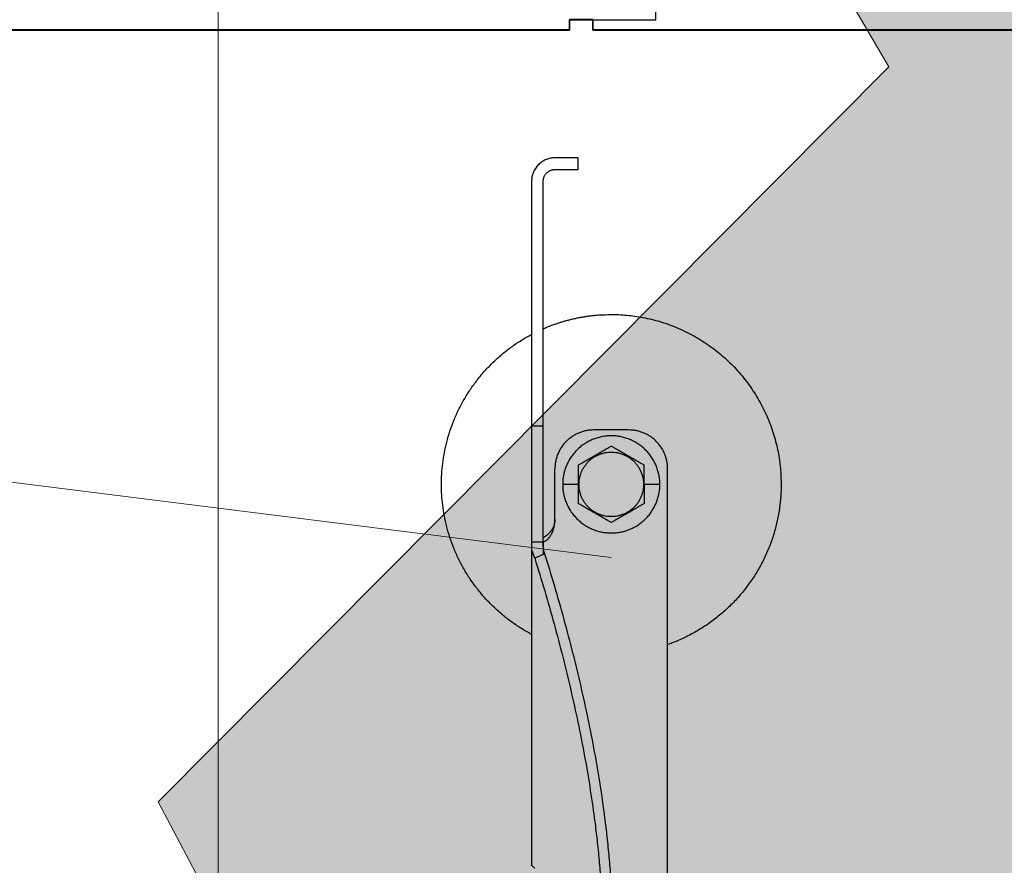
# Model space of a CAD drawing. Units: millimetres. Extents: x -19674 to 47942, y -1 to 4832.
# Drawn here: x 31457 to 31502, y 260 to 298 of the extents above; entities that cross this region are included whole.
import ezdxf

# ---------------------------------------------------------------- set-up
doc = ezdxf.new("R2010")
doc.units = ezdxf.units.MM
doc.linetypes.add('AM_DIN_G_W050', pattern=[13.75, 9.75, -1.5, 1, -1.5])
for name, color, linetype, lineweight, true_color in [('01_PREFA-Dachprodukt', 12, 'Continuous', 25, 0xe1000f), ('02_Zubehör_sonstiges', 11, 'Continuous', 25, 0xff7f7f), ('06_Holz', 252, 'Continuous', 15, 0x8296a0), ('08_Bemassung', 251, 'Continuous', 5, 0x505f69)]:
    doc.layers.add(name, color=color, linetype=linetype, lineweight=lineweight, true_color=true_color)
doc.layers.add('Hdgrd_hell', color=250, linetype='Continuous', lineweight=13)

# ---------------------------------------------------------------- blocks, each defined once
blk = doc.blocks.new('A$C3A5B5D45')
at = {"layer": 'Hdgrd_hell'}
h = blk.add_hatch(color=256, dxfattribs=at)
h.dxf.hatch_style = 1
h.paths.add_polyline_path([(-138.517, 48.699), (-138.517, 127.878), (-71.345, 127.878), (-71.345, 108.258), (-114.234, 108.258), (-114.234, 97.047), (-75.918, 97.047), (-75.918, 79.53), (-114.234, 79.53), (-114.234, 68.319), (-71.345, 68.319), (-71.345, 48.699)], flags=16)
h.paths.add_polyline_path([(-63.71, 48.699), (-63.71, 127.878), (-0.308, 127.878), (-0.308, 108.258), (-39.427, 108.258), (-39.427, 97.047), (-10.958, 97.047), (-10.958, 79.53), (-39.427, 79.53), (-39.427, 48.699)], flags=16)
h.paths.add_polyline_path([(-144.015, 48.699), (-168.297, 48.699, 0.121611), (-174.561, 74.625), (-195.447, 74.625), (-195.447, 48.699), (-219.729, 48.699), (-219.729, 127.878), (-169.875, 127.878, -0.776612), (-159.119, 85.782, -0.271559), (-145.936, 63.752, 0.024345)], flags=16)
h.paths.add_polyline_path([(-17.215, 48.699), (12.175, 127.878), (24.523, 127.878), (36.872, 127.878), (66.262, 48.699), (42.134, 48.699), (38.36, 59.91), (10.687, 59.91), (6.913, 48.699)], flags=16)
h.paths.add_polyline_path([(-178.362, 91.441), (-195.447, 91.441), (-195.447, 108.258), (-178.362, 108.258, -1)], flags=0)
h.paths.add_polyline_path([(16.584, 77.428), (24.523, 100.404), (32.463, 77.428)], flags=0)
h.paths.add_polyline_path([(-174.311, 137.34), (-197.758, 144.125), (-224.493, 138.855), (-227.137, 233.028), (-277.245, 271.223), (-304.392, 230.508), (-324.16, 236.679), (-349.119, 231.583), (-319.052, 401.338, 0.276415), (-364.709, 383.723, 0.576243), (-353.504, 359.589), (-352.113, 326.008, -0.172243), (-382.34, 341.308, -0.040261), (-384.588, 344.629, -0.192005), (-384.909, 358.482, 0.051952), (-383.084, 363.607, 0.043725), (-382.883, 366.639), (-382.883, 374.652, -0.153915), (-377.567, 391.511, -0.053766), (-373.964, 396.16, -0.189107), (-321.077, 420.433, -0.014478), (-313.682, 420.524, 0.173969), (-270.331, 438.322, -0.017711), (-245.502, 462.92, -0.108685), (-148.207, 517.709, -0.081628), (-37.796, 536.131), (65.583, 359.671, -0.06106), (130.427, 357.386, -0.088941), (157.519, 347.269, -0.067276), (164.237, 341.983, -0.315299), (167.972, 320.801, -0.081867), (140.981, 287.518, 0.414214), (140.981, 306.742, 0.07149), (131.002, 313.331, 0.10045), (120.454, 315.502, 0.043238), (91.691, 315.107), (102.896, 295.982), (69.995, 262.883), (135.597, 138.678), (103.361, 143.344), (80.527, 136.802), (6.33, 200.001), (-6.177, 187.101), (-82.715, 187.101), (-111.994, 216.502), (-136.599, 216.502)], flags=16)
h.paths.add_polyline_path([(-253.217, 71.822), (-267.539, 71.822), (-267.539, 48.699), (-291.821, 48.699), (-291.821, 127.878), (-253.217, 127.878, -1)], flags=16)
h.paths.add_polyline_path([(-253.958, 91.441), (-267.539, 91.441), (-267.539, 108.258), (-253.958, 108.258, -1)], flags=0)
h.paths.add_polyline_path([(-178.31, 288.406, -0.081867), (-205.301, 321.689, -0.315299), (-201.566, 342.871, -0.067276), (-194.848, 348.157, -0.088941), (-167.756, 358.274, -0.063176), (-100.673, 360.355, -0.388879), (-87.764, 348.526, -0.033302), (-87.764, 322.863, -0.493145), (-105.105, 311.815, 0.080014), (-158.202, 316.383, 0.096919), (-168.33, 314.219, 0.07149), (-178.31, 307.631, 0.414214)], flags=0)
edge = h.paths.add_edge_path()
edge.add_line((-231.565, 0), (0, 0))
edge.add_arc((-115.783, 276.757), 300, 292.70224, 607.29776)
h = blk.add_hatch(color=256, dxfattribs=at)
h.dxf.hatch_style = 1
h.paths.add_polyline_path([(-138.517, 48.699), (-138.517, 127.878), (-71.345, 127.878), (-71.345, 108.258), (-114.234, 108.258), (-114.234, 97.047), (-75.918, 97.047), (-75.918, 79.53), (-114.234, 79.53), (-114.234, 68.319), (-71.345, 68.319), (-71.345, 48.699)], flags=16)
h.paths.add_polyline_path([(-63.71, 48.699), (-63.71, 127.878), (-0.308, 127.878), (-0.308, 108.258), (-39.427, 108.258), (-39.427, 97.047), (-10.958, 97.047), (-10.958, 79.53), (-39.427, 79.53), (-39.427, 48.699)], flags=16)
h.paths.add_polyline_path([(-144.015, 48.699), (-168.297, 48.699, 0.121611), (-174.561, 74.625), (-195.447, 74.625), (-195.447, 48.699), (-219.729, 48.699), (-219.729, 127.878), (-169.875, 127.878, -0.776612), (-159.119, 85.782, -0.271559), (-145.936, 63.752, 0.024345)], flags=16)
h.paths.add_polyline_path([(-17.215, 48.699), (12.175, 127.878), (24.523, 127.878), (36.872, 127.878), (66.262, 48.699), (42.134, 48.699), (38.36, 59.91), (10.687, 59.91), (6.913, 48.699)], flags=16)
h.paths.add_polyline_path([(-178.362, 91.441), (-195.447, 91.441), (-195.447, 108.258), (-178.362, 108.258, -1)], flags=0)
h.paths.add_polyline_path([(16.584, 77.428), (24.523, 100.404), (32.463, 77.428)], flags=0)
h.paths.add_polyline_path([(-174.311, 137.34), (-197.758, 144.125), (-224.493, 138.855), (-227.137, 233.028), (-277.245, 271.223), (-304.392, 230.508), (-324.16, 236.679), (-349.119, 231.583), (-319.052, 401.338, 0.276415), (-364.709, 383.723, 0.576243), (-353.504, 359.589), (-352.113, 326.008, -0.172243), (-382.34, 341.308, -0.040261), (-384.588, 344.629, -0.192005), (-384.909, 358.482, 0.051952), (-383.084, 363.607, 0.043725), (-382.883, 366.639), (-382.883, 374.652, -0.153915), (-377.567, 391.511, -0.053766), (-373.964, 396.16, -0.189107), (-321.077, 420.433, -0.014478), (-313.682, 420.524, 0.173969), (-270.331, 438.322, -0.017711), (-245.502, 462.92, -0.108685), (-148.207, 517.709, -0.081628), (-37.796, 536.131), (65.583, 359.671, -0.06106), (130.427, 357.386, -0.088941), (157.519, 347.269, -0.067276), (164.237, 341.983, -0.315299), (167.972, 320.801, -0.081867), (140.981, 287.518, 0.414214), (140.981, 306.742, 0.07149), (131.002, 313.331, 0.10045), (120.454, 315.502, 0.043238), (91.691, 315.107), (102.896, 295.982), (69.995, 262.883), (135.597, 138.678), (103.361, 143.344), (80.527, 136.802), (6.33, 200.001), (-6.177, 187.101), (-82.715, 187.101), (-111.994, 216.502), (-136.599, 216.502)], flags=16)
h.paths.add_polyline_path([(-253.217, 71.822), (-267.539, 71.822), (-267.539, 48.699), (-291.821, 48.699), (-291.821, 127.878), (-253.217, 127.878, -1)], flags=16)
h.paths.add_polyline_path([(-253.958, 91.441), (-267.539, 91.441), (-267.539, 108.258), (-253.958, 108.258, -1)], flags=0)
h.paths.add_polyline_path([(-178.31, 288.406, -0.081867), (-205.301, 321.689, -0.315299), (-201.566, 342.871, -0.067276), (-194.848, 348.157, -0.088941), (-167.756, 358.274, -0.063176), (-100.673, 360.355, -0.388879), (-87.764, 348.526, -0.033302), (-87.764, 322.863, -0.493145), (-105.105, 311.815, 0.080014), (-158.202, 316.383, 0.096919), (-168.33, 314.219, 0.07149), (-178.31, 307.631, 0.414214)], flags=0)
edge = h.paths.add_edge_path()
edge.add_line((-231.565, 0), (0, 0))
edge.add_arc((-115.783, 276.757), 300, 292.70224, 607.29776)
at = {"layer": 'Hdgrd_hell', "lineweight": 5}
blk.add_lwpolyline([(130.427, 357.386, -0.089731), (157.74, 347.138, -0.065256), (164.237, 341.983, -0.315299), (167.972, 320.801, -0.081867), (140.981, 287.518, 0.414214), (140.981, 306.742, 0.07149), (131.002, 313.331, 0.10045), (120.454, 315.502, 0.043238), (91.691, 315.107), (102.896, 295.982), (69.995, 262.883), (135.597, 138.678), (103.361, 143.344), (80.527, 136.802), (6.33, 200.001), (-6.177, 187.101), (-82.715, 187.101), (-111.994, 216.502), (-136.599, 216.502), (-174.311, 137.34), (-197.758, 144.125), (-224.493, 138.855)], format="xyb", dxfattribs=at)
blk.add_lwpolyline([(130.427, 357.386, -0.089731), (157.74, 347.138, -0.065256), (164.237, 341.983, -0.315299), (167.972, 320.801, -0.081867), (140.981, 287.518, 0.414214), (140.981, 306.742, 0.07149), (131.002, 313.331, 0.10045), (120.454, 315.502, 0.043238), (91.691, 315.107), (102.896, 295.982), (69.995, 262.883), (135.597, 138.678), (103.361, 143.344), (80.527, 136.802), (6.33, 200.001), (-6.177, 187.101), (-82.715, 187.101), (-111.994, 216.502), (-136.599, 216.502), (-174.311, 137.34), (-197.758, 144.125), (-224.493, 138.855)], format="xyb", dxfattribs=at)
blk.add_arc((-115.783, 276.757), 300, 292.70224, 247.29776, dxfattribs=at)
blk.add_arc((-115.783, 276.757), 300, 292.70224, 247.29776, dxfattribs=at)
blk = doc.blocks.new('A$C35961D2A')
at = {"layer": '02_Zubehör_sonstiges'}
for p, q in [((-52.2, 253), (-58.2, 253)), ((-52.2, 250), (-52.2, 253)), ((-58.2, 250), (-52.2, 250)), ((-64.2, 247), (-64.2, 184)), ((-61.2, 184), (-61.2, 247)), ((-61.2, 184), (-64.2, 184)), ((-39.2, 183), (-48.2, 183)), ((-58.2, 160), (-58.2, 173)), ((-29.2, -7), (-29.2, 173)), ((-52.2, 169), (-56.2, 169)), ((-52.2, 169), (-52, 169)), ((-35.4, 169), (-35.2, 169)), ((-31.2, 169), (-35.2, 169)), ((-64.2, 154.19), (-61.2, 154.19)), ((-64.2, 152.05), (-64.2, 71.05)), ((-61.2, 150.96), (-63.4, 150.05))]:
    blk.add_line(p, q, dxfattribs=at)
for points, weights in [([(-58.2, 253), (-64.2, 253), (-64.2, 247)], [1, 0.707106781187, 1]), ([(-61.2, 247), (-61.2, 250), (-58.2, 250)], [1, 0.707106781187, 1]), ([(-87.4, 169), (-87.4, 195.27), (-64.2, 207.59)], [1, 0.800639980973, 0.872671818319]), ([(-64.2, 184), (-64.2, 169), (-64.2, 154.19)], [1, 0.96771173413, 0.942542322818]), ([(-61.2, 154.19), (-61.2, 169), (-61.2, 184)], [0.942542322818, 0.96771173413, 1]), ([(-48.2, 183), (-58.2, 183), (-58.2, 173)], [1, 0.707106781187, 1]), ([(-29.2, 173), (-29.2, 183), (-39.2, 183)], [1, 0.707106781187, 1]), ([(-64.2, 130.41), (-87.4, 142.73), (-87.4, 169)], [0.872671818319, 0.800639980973, 1]), ([(0, 169), (0, 138.05), (-29.2, 127.78)], [1, 0.773158389967, 0.897687946879]), ([(-43.48, 45.78), (-41.33, 89.83), (-61.2, 152.4)], [0.858554775084, 0.835415401092, 0.919332509115]), ([(-63.4, 150.05), (-43.96, 88.24), (-46.08, 44.7)], [0.917470880093, 0.835673906802, 0.858554775084])]:
    blk.add_rational_spline(points, weights, degree=2, dxfattribs=at)
for points, weights, knots in [([(-61.2, 209.04), (-52.83, 212.7), (-43.7, 212.7), (0, 212.7), (0, 169)], [0.884007874707, 0.920336292145, 1, 0.707106781187, 1], [49.973447, 49.973447, 49.973447, 68.643799, 68.643799, 137.287599, 137.287599, 137.287599]), ([(-31.2, 169), (-31.2, 181.5), (-43.7, 181.5), (-56.2, 181.5), (-56.2, 169)], [1, 0.707106781187, 1, 0.707106781187, 1], [39.269908, 39.269908, 39.269908, 58.904862, 58.904862, 78.539816, 78.539816, 78.539816]), ([(-52, 169), (-52, 177.3), (-43.7, 177.3), (-35.4, 177.3), (-35.4, 169)], [1, 0.707106781187, 1, 0.707106781187, 1], [-26.075219, -26.075219, -26.075219, -13.03761, -13.03761, 0, 0, 0]), ([(-56.2, 169), (-56.2, 156.5), (-43.7, 156.5), (-31.2, 156.5), (-31.2, 169)], [1, 0.707106781187, 1, 0.707106781187, 1], [0, 0, 0, 19.634954, 19.634954, 39.269908, 39.269908, 39.269908]), ([(-35.4, 169), (-35.4, 160.7), (-43.7, 160.7), (-52, 160.7), (-52, 169)], [1, 0.707106781187, 1, 0.707106781187, 1], [-52.150438, -52.150438, -52.150438, -39.112829, -39.112829, -26.075219, -26.075219, -26.075219])]:
    blk.add_rational_spline(points, weights, degree=2, knots=knots, dxfattribs=at)
for points, knots in [([(-43.7, 178.81), (-43.8, 178.76), (-43.9, 178.7), (-44.12, 178.57), (-44.22, 178.51), (-44.45, 178.38), (-44.57, 178.31), (-44.72, 178.23), (-44.75, 178.21), (-44.8, 178.18), (-44.81, 178.17), (-44.84, 178.15), (-44.86, 178.14), (-44.94, 178.1), (-45.01, 178.06), (-45.14, 177.98), (-45.21, 177.94), (-45.36, 177.86), (-45.43, 177.81), (-45.59, 177.72), (-45.67, 177.68), (-45.8, 177.6), (-45.84, 177.58), (-45.89, 177.55), (-45.91, 177.54), (-45.93, 177.53), (-45.94, 177.52), (-45.98, 177.5), (-46, 177.49), (-46.07, 177.45), (-46.12, 177.42), (-46.22, 177.36), (-46.28, 177.33), (-46.36, 177.28), (-46.39, 177.26), (-46.43, 177.24), (-46.44, 177.23), (-46.47, 177.21), (-46.49, 177.2), (-46.57, 177.16), (-46.63, 177.12), (-46.77, 177.04), (-46.84, 177), (-46.93, 176.95), (-46.94, 176.95), (-46.96, 176.93), (-46.97, 176.93), (-47, 176.91), (-47.02, 176.9), (-47.08, 176.86), (-47.13, 176.83), (-47.22, 176.78), (-47.27, 176.75), (-47.38, 176.69), (-47.44, 176.65), (-47.53, 176.6), (-47.57, 176.58), (-47.63, 176.55), (-47.66, 176.53), (-47.77, 176.47), (-47.84, 176.42), (-47.93, 176.37), (-47.94, 176.37), (-47.96, 176.36), (-47.97, 176.35), (-48, 176.33), (-48.02, 176.32), (-48.08, 176.29), (-48.11, 176.27), (-48.18, 176.23), (-48.22, 176.21), (-48.28, 176.17), (-48.32, 176.15), (-48.38, 176.11), (-48.41, 176.1), (-48.46, 176.07), (-48.47, 176.06), (-48.5, 176.04), (-48.52, 176.03), (-48.59, 175.99), (-48.64, 175.96), (-48.74, 175.91), (-48.78, 175.88), (-48.85, 175.84), (-48.87, 175.83), (-48.91, 175.8), (-48.94, 175.79), (-49.03, 175.74), (-49.11, 175.69), (-49.25, 175.61), (-49.31, 175.57), (-49.44, 175.5), (-49.5, 175.47), (-49.61, 175.4), (-49.66, 175.37), (-49.77, 175.31), (-49.82, 175.28), (-49.89, 175.24), (-49.91, 175.23), (-49.95, 175.21), (-49.96, 175.2), (-49.98, 175.19), (-49.99, 175.18), (-50.05, 175.15), (-50.09, 175.12), (-50.22, 175.05), (-50.3, 175), (-50.46, 174.91), (-50.54, 174.87), (-50.68, 174.78), (-50.75, 174.74), (-50.89, 174.66), (-50.95, 174.63), (-51.04, 174.58), (-51.05, 174.57), (-51.08, 174.55), (-51.1, 174.54), (-51.15, 174.52), (-51.18, 174.5), (-51.33, 174.41), (-51.45, 174.34), (-51.67, 174.21), (-51.78, 174.15), (-51.99, 174.03), (-52.1, 173.97), (-52.2, 173.91)], [-2.242222, -2.242222, -2.242222, -2.242222, -2.185318, -2.185318, -2.125504, -2.125504, -2.061731, -2.061731, -2.045044, -2.045044, -2.036577, -2.036577, -2.028025, -2.028025, -1.992998, -1.992998, -1.956189, -1.956189, -1.916882, -1.916882, -1.874326, -1.874326, -1.851588, -1.851588, -1.845735, -1.845735, -1.839811, -1.839811, -1.827741, -1.827741, -1.80238, -1.80238, -1.775146, -1.775146, -1.760671, -1.760671, -1.75319, -1.75319, -1.74556, -1.74556, -1.713117, -1.713117, -1.676055, -1.676055, -1.670993, -1.670993, -1.665833, -1.665833, -1.655326, -1.655326, -1.632974, -1.632974, -1.607614, -1.607614, -1.577968, -1.577968, -1.562417, -1.562417, -1.546245, -1.546245, -1.509297, -1.509297, -1.504042, -1.504042, -1.498758, -1.498758, -1.488678, -1.488678, -1.470176, -1.470176, -1.453317, -1.453317, -1.437414, -1.437414, -1.421778, -1.421778, -1.41407, -1.41407, -1.406698, -1.406698, -1.380101, -1.380101, -1.356974, -1.356974, -1.346228, -1.346228, -1.335778, -1.335778, -1.297777, -1.297777, -1.264742, -1.264742, -1.234732, -1.234732, -1.20715, -1.20715, -1.181523, -1.181523, -1.169337, -1.169337, -1.163358, -1.163358, -1.157451, -1.157451, -1.134506, -1.134506, -1.091598, -1.091598, -1.052036, -1.052036, -1.01505, -1.01505, -0.979881, -0.979881, -0.971291, -0.971291, -0.962787, -0.962787, -0.946029, -0.946029, -0.882006, -0.882006, -0.822011, -0.822011, -0.764969, -0.764969, -0.764969, -0.764969]), ([(-35.2, 173.91), (-35.3, 173.97), (-35.41, 174.03), (-35.62, 174.15), (-35.73, 174.21), (-35.95, 174.34), (-36.07, 174.41), (-36.22, 174.5), (-36.25, 174.52), (-36.3, 174.54), (-36.32, 174.55), (-36.35, 174.57), (-36.36, 174.58), (-36.45, 174.63), (-36.51, 174.66), (-36.65, 174.74), (-36.72, 174.78), (-36.86, 174.87), (-36.94, 174.91), (-37.1, 175), (-37.18, 175.05), (-37.31, 175.12), (-37.35, 175.15), (-37.41, 175.18), (-37.42, 175.19), (-37.44, 175.2), (-37.45, 175.21), (-37.49, 175.23), (-37.51, 175.24), (-37.58, 175.28), (-37.63, 175.31), (-37.74, 175.37), (-37.79, 175.4), (-37.9, 175.47), (-37.96, 175.5), (-38.09, 175.57), (-38.15, 175.61), (-38.29, 175.69), (-38.37, 175.74), (-38.47, 175.79), (-38.49, 175.8), (-38.53, 175.83), (-38.55, 175.84), (-38.62, 175.88), (-38.66, 175.91), (-38.76, 175.96), (-38.82, 175.99), (-38.88, 176.03), (-38.9, 176.04), (-38.93, 176.06), (-38.94, 176.07), (-38.99, 176.1), (-39.02, 176.11), (-39.09, 176.15), (-39.12, 176.17), (-39.18, 176.21), (-39.22, 176.23), (-39.29, 176.27), (-39.33, 176.29), (-39.38, 176.32), (-39.4, 176.33), (-39.43, 176.35), (-39.44, 176.36), (-39.47, 176.37), (-39.48, 176.38), (-39.56, 176.42), (-39.63, 176.47), (-39.74, 176.53), (-39.77, 176.55), (-39.84, 176.58), (-39.87, 176.6), (-39.96, 176.65), (-40.02, 176.69), (-40.13, 176.75), (-40.18, 176.78), (-40.27, 176.84), (-40.32, 176.86), (-40.38, 176.9), (-40.4, 176.91), (-40.43, 176.93), (-40.44, 176.93), (-40.46, 176.95), (-40.47, 176.95), (-40.56, 177), (-40.63, 177.04), (-40.77, 177.12), (-40.83, 177.16), (-40.91, 177.2), (-40.93, 177.21), (-40.96, 177.23), (-40.97, 177.24), (-41.01, 177.26), (-41.04, 177.28), (-41.12, 177.33), (-41.18, 177.36), (-41.28, 177.42), (-41.33, 177.45), (-41.4, 177.49), (-41.42, 177.5), (-41.46, 177.52), (-41.47, 177.53), (-41.49, 177.54), (-41.51, 177.55), (-41.56, 177.58), (-41.6, 177.6), (-41.73, 177.68), (-41.81, 177.72), (-41.97, 177.81), (-42.04, 177.86), (-42.19, 177.94), (-42.26, 177.98), (-42.39, 178.06), (-42.46, 178.1), (-42.54, 178.14), (-42.56, 178.15), (-42.59, 178.17), (-42.6, 178.18), (-42.65, 178.21), (-42.68, 178.23), (-42.83, 178.31), (-42.95, 178.38), (-43.18, 178.51), (-43.28, 178.57), (-43.5, 178.7), (-43.6, 178.76), (-43.7, 178.81)], [-2.242222, -2.242222, -2.242222, -2.242222, -2.185188, -2.185188, -2.125202, -2.125202, -2.061183, -2.061183, -2.044425, -2.044425, -2.035922, -2.035922, -2.027333, -2.027333, -1.992166, -1.992166, -1.955177, -1.955177, -1.915611, -1.915611, -1.8727, -1.8727, -1.849754, -1.849754, -1.843846, -1.843846, -1.837866, -1.837866, -1.825679, -1.825679, -1.800038, -1.800038, -1.772439, -1.772439, -1.742409, -1.742409, -1.709349, -1.709349, -1.671313, -1.671313, -1.660854, -1.660854, -1.650098, -1.650098, -1.626943, -1.626943, -1.600304, -1.600304, -1.59292, -1.59292, -1.585198, -1.585198, -1.569554, -1.569554, -1.553633, -1.553633, -1.536745, -1.536745, -1.518201, -1.518201, -1.508095, -1.508095, -1.502799, -1.502799, -1.497552, -1.497552, -1.460689, -1.460689, -1.444541, -1.444541, -1.429003, -1.429003, -1.399398, -1.399398, -1.374076, -1.374076, -1.35175, -1.35175, -1.341251, -1.341251, -1.336096, -1.336096, -1.331039, -1.331039, -1.29401, -1.29401, -1.261592, -1.261592, -1.253966, -1.253966, -1.246491, -1.246491, -1.232025, -1.232025, -1.204807, -1.204807, -1.17946, -1.17946, -1.167392, -1.167392, -1.161468, -1.161468, -1.155616, -1.155616, -1.13288, -1.13288, -1.090327, -1.090327, -1.051024, -1.051024, -1.014217, -1.014217, -0.979189, -0.979189, -0.970636, -0.970636, -0.962168, -0.962168, -0.945481, -0.945481, -0.881704, -0.881704, -0.821881, -0.821881, -0.764969, -0.764969, -0.764969, -0.764969]), ([(-52.2, 173.91), (-52.2, 173.79), (-52.2, 173.67), (-52.2, 173.42), (-52.2, 173.3), (-52.2, 173.03), (-52.2, 172.89), (-52.2, 172.72), (-52.2, 172.68), (-52.2, 172.63), (-52.2, 172.61), (-52.2, 172.57), (-52.2, 172.55), (-52.2, 172.46), (-52.2, 172.38), (-52.2, 172.22), (-52.2, 172.14), (-52.2, 171.97), (-52.2, 171.88), (-52.2, 171.7), (-52.2, 171.6), (-52.2, 171.48), (-52.2, 171.45), (-52.2, 171.42), (-52.2, 171.4), (-52.2, 171.38), (-52.2, 171.36), (-52.2, 171.3), (-52.2, 171.24), (-52.2, 171.13), (-52.2, 171.07), (-52.2, 170.95), (-52.2, 170.89), (-52.2, 170.81), (-52.2, 170.79), (-52.2, 170.76), (-52.2, 170.74), (-52.2, 170.69), (-52.2, 170.66), (-52.2, 170.55), (-52.2, 170.47), (-52.2, 170.36), (-52.2, 170.32), (-52.2, 170.24), (-52.2, 170.2), (-52.2, 170.12), (-52.2, 170.07), (-52.2, 169.98), (-52.2, 169.92), (-52.2, 169.74), (-52.2, 169.61), (-52.2, 169.32), (-52.2, 169.16), (-52.2, 169)], [-2.2422223, -2.2422223, -2.2422223, -2.2422223, -2.1847579, -2.1847579, -2.1242864, -2.1242864, -2.0597283, -2.0597283, -2.0428284, -2.0428284, -2.0342539, -2.0342539, -2.0256072, -2.0256072, -1.9901729, -1.9901729, -1.9527761, -1.9527761, -1.9127204, -1.9127204, -1.8694007, -1.8694007, -1.8579679, -1.8579679, -1.8521538, -1.8521538, -1.8462733, -1.8462733, -1.8220166, -1.8220166, -1.7962503, -1.7962503, -1.7685255, -1.7685255, -1.7612374, -1.7612374, -1.7538075, -1.7538075, -1.7385212, -1.7385212, -1.7054579, -1.7054579, -1.6892596, -1.6892596, -1.6719453, -1.6719453, -1.6521483, -1.6521483, -1.6290075, -1.6290075, -1.5728253, -1.5728253, -1.5035957, -1.5035957, -1.5035957, -1.5035957]), ([(-35.2, 169), (-35.2, 169.16), (-35.2, 169.32), (-35.2, 169.61), (-35.2, 169.74), (-35.2, 169.92), (-35.2, 169.97), (-35.2, 170.07), (-35.2, 170.12), (-35.2, 170.2), (-35.2, 170.24), (-35.2, 170.32), (-35.2, 170.36), (-35.2, 170.47), (-35.2, 170.55), (-35.2, 170.66), (-35.2, 170.69), (-35.2, 170.74), (-35.2, 170.76), (-35.2, 170.79), (-35.2, 170.81), (-35.2, 170.89), (-35.2, 170.95), (-35.2, 171.07), (-35.2, 171.13), (-35.2, 171.24), (-35.2, 171.3), (-35.2, 171.36), (-35.2, 171.38), (-35.2, 171.4), (-35.2, 171.42), (-35.2, 171.45), (-35.2, 171.48), (-35.2, 171.6), (-35.2, 171.7), (-35.2, 171.88), (-35.2, 171.97), (-35.2, 172.14), (-35.2, 172.22), (-35.2, 172.38), (-35.2, 172.46), (-35.2, 172.55), (-35.2, 172.57), (-35.2, 172.61), (-35.2, 172.63), (-35.2, 172.68), (-35.2, 172.72), (-35.2, 172.89), (-35.2, 173.03), (-35.2, 173.29), (-35.2, 173.42), (-35.2, 173.67), (-35.2, 173.79), (-35.2, 173.91)], [-1.5035957, -1.5035957, -1.5035957, -1.5035957, -1.4344094, -1.4344094, -1.3782524, -1.3782524, -1.3551172, -1.3551172, -1.3353211, -1.3353211, -1.3180126, -1.3180126, -1.3018202, -1.3018202, -1.2687337, -1.2687337, -1.2534383, -1.2534383, -1.2460043, -1.2460043, -1.2387121, -1.2387121, -1.2109723, -1.2109723, -1.1851932, -1.1851932, -1.1609313, -1.1609313, -1.1550496, -1.1550496, -1.1492344, -1.1492344, -1.1377992, -1.1377992, -1.0944714, -1.0944714, -1.054433, -1.054433, -1.0170513, -1.0170513, -0.9816068, -0.9816068, -0.9729577, -0.9729577, -0.9643809, -0.9643809, -0.9474763, -0.9474763, -0.8829238, -0.8829238, -0.8224454, -0.8224454, -0.7649691, -0.7649691, -0.7649691, -0.7649691]), ([(-52.2, 169), (-52.2, 168.84), (-52.2, 168.68), (-52.2, 168.39), (-52.2, 168.26), (-52.2, 168.08), (-52.2, 168.03), (-52.2, 167.93), (-52.2, 167.88), (-52.2, 167.8), (-52.2, 167.76), (-52.2, 167.68), (-52.2, 167.64), (-52.2, 167.53), (-52.2, 167.45), (-52.2, 167.34), (-52.2, 167.31), (-52.2, 167.26), (-52.2, 167.24), (-52.2, 167.21), (-52.2, 167.19), (-52.2, 167.11), (-52.2, 167.05), (-52.2, 166.93), (-52.2, 166.87), (-52.2, 166.76), (-52.2, 166.7), (-52.2, 166.64), (-52.2, 166.62), (-52.2, 166.6), (-52.2, 166.58), (-52.2, 166.55), (-52.2, 166.52), (-52.2, 166.4), (-52.2, 166.3), (-52.2, 166.12), (-52.2, 166.03), (-52.2, 165.86), (-52.2, 165.78), (-52.2, 165.62), (-52.2, 165.54), (-52.2, 165.45), (-52.2, 165.43), (-52.2, 165.39), (-52.2, 165.37), (-52.2, 165.32), (-52.2, 165.28), (-52.2, 165.11), (-52.2, 164.97), (-52.2, 164.71), (-52.2, 164.58), (-52.2, 164.33), (-52.2, 164.21), (-52.2, 164.09)], [-1.5035957, -1.5035957, -1.5035957, -1.5035957, -1.4344094, -1.4344094, -1.3782524, -1.3782524, -1.3551172, -1.3551172, -1.3353211, -1.3353211, -1.3180126, -1.3180126, -1.3018202, -1.3018202, -1.2687337, -1.2687337, -1.2534383, -1.2534383, -1.2460043, -1.2460043, -1.2387121, -1.2387121, -1.2109723, -1.2109723, -1.1851932, -1.1851932, -1.1609313, -1.1609313, -1.1550496, -1.1550496, -1.1492344, -1.1492344, -1.1377992, -1.1377992, -1.0944714, -1.0944714, -1.054433, -1.054433, -1.0170513, -1.0170513, -0.9816068, -0.9816068, -0.9729577, -0.9729577, -0.9643809, -0.9643809, -0.9474763, -0.9474763, -0.8829238, -0.8829238, -0.8224454, -0.8224454, -0.7649691, -0.7649691, -0.7649691, -0.7649691]), ([(-35.2, 169), (-35.2, 168.84), (-35.2, 168.68), (-35.2, 168.39), (-35.2, 168.26), (-35.2, 168.08), (-35.2, 168.02), (-35.2, 167.93), (-35.2, 167.88), (-35.2, 167.8), (-35.2, 167.76), (-35.2, 167.68), (-35.2, 167.64), (-35.2, 167.53), (-35.2, 167.45), (-35.2, 167.34), (-35.2, 167.31), (-35.2, 167.26), (-35.2, 167.24), (-35.2, 167.21), (-35.2, 167.19), (-35.2, 167.11), (-35.2, 167.05), (-35.2, 166.93), (-35.2, 166.87), (-35.2, 166.76), (-35.2, 166.7), (-35.2, 166.64), (-35.2, 166.62), (-35.2, 166.6), (-35.2, 166.58), (-35.2, 166.55), (-35.2, 166.52), (-35.2, 166.4), (-35.2, 166.3), (-35.2, 166.12), (-35.2, 166.03), (-35.2, 165.86), (-35.2, 165.78), (-35.2, 165.62), (-35.2, 165.54), (-35.2, 165.45), (-35.2, 165.43), (-35.2, 165.39), (-35.2, 165.37), (-35.2, 165.32), (-35.2, 165.28), (-35.2, 165.11), (-35.2, 164.97), (-35.2, 164.7), (-35.2, 164.58), (-35.2, 164.33), (-35.2, 164.21), (-35.2, 164.09)], [1.5035957, 1.5035957, 1.5035957, 1.5035957, 1.5728253, 1.5728253, 1.6290075, 1.6290075, 1.6521483, 1.6521483, 1.6719453, 1.6719453, 1.6892596, 1.6892596, 1.7054579, 1.7054579, 1.7385212, 1.7385212, 1.7538075, 1.7538075, 1.7612374, 1.7612374, 1.7685255, 1.7685255, 1.7962503, 1.7962503, 1.8220166, 1.8220166, 1.8462733, 1.8462733, 1.8521538, 1.8521538, 1.8579679, 1.8579679, 1.8694007, 1.8694007, 1.9127204, 1.9127204, 1.9527761, 1.9527761, 1.9901729, 1.9901729, 2.0256072, 2.0256072, 2.0342539, 2.0342539, 2.0428284, 2.0428284, 2.0597283, 2.0597283, 2.1242864, 2.1242864, 2.1847579, 2.1847579, 2.2422223, 2.2422223, 2.2422223, 2.2422223]), ([(-43.7, 159.19), (-43.8, 159.24), (-43.9, 159.3), (-44.12, 159.43), (-44.22, 159.49), (-44.45, 159.62), (-44.57, 159.69), (-44.72, 159.77), (-44.75, 159.79), (-44.8, 159.82), (-44.81, 159.83), (-44.84, 159.85), (-44.86, 159.85), (-44.94, 159.9), (-45.01, 159.94), (-45.14, 160.02), (-45.21, 160.06), (-45.36, 160.14), (-45.43, 160.19), (-45.59, 160.28), (-45.67, 160.32), (-45.8, 160.4), (-45.84, 160.42), (-45.89, 160.45), (-45.91, 160.46), (-45.93, 160.47), (-45.94, 160.48), (-45.98, 160.5), (-46, 160.51), (-46.07, 160.55), (-46.12, 160.58), (-46.22, 160.64), (-46.28, 160.67), (-46.36, 160.72), (-46.39, 160.74), (-46.43, 160.76), (-46.44, 160.77), (-46.47, 160.79), (-46.49, 160.8), (-46.57, 160.84), (-46.63, 160.88), (-46.77, 160.96), (-46.84, 161), (-46.93, 161.05), (-46.94, 161.05), (-46.96, 161.07), (-46.97, 161.07), (-47, 161.09), (-47.02, 161.1), (-47.08, 161.14), (-47.13, 161.16), (-47.22, 161.22), (-47.27, 161.25), (-47.38, 161.31), (-47.44, 161.35), (-47.53, 161.4), (-47.56, 161.42), (-47.63, 161.45), (-47.66, 161.47), (-47.77, 161.53), (-47.84, 161.58), (-47.92, 161.62), (-47.93, 161.63), (-47.96, 161.64), (-47.97, 161.65), (-48, 161.67), (-48.02, 161.68), (-48.07, 161.71), (-48.11, 161.73), (-48.18, 161.77), (-48.22, 161.79), (-48.28, 161.83), (-48.31, 161.85), (-48.38, 161.89), (-48.41, 161.9), (-48.46, 161.93), (-48.47, 161.94), (-48.5, 161.96), (-48.52, 161.97), (-48.58, 162.01), (-48.64, 162.04), (-48.74, 162.09), (-48.78, 162.12), (-48.85, 162.16), (-48.87, 162.17), (-48.91, 162.2), (-48.93, 162.21), (-49.03, 162.26), (-49.11, 162.31), (-49.25, 162.39), (-49.31, 162.43), (-49.44, 162.5), (-49.5, 162.53), (-49.61, 162.6), (-49.66, 162.63), (-49.77, 162.69), (-49.82, 162.72), (-49.89, 162.76), (-49.91, 162.77), (-49.95, 162.79), (-49.96, 162.8), (-49.98, 162.81), (-49.99, 162.82), (-50.05, 162.85), (-50.09, 162.88), (-50.22, 162.95), (-50.3, 163), (-50.46, 163.09), (-50.54, 163.13), (-50.68, 163.22), (-50.75, 163.26), (-50.89, 163.34), (-50.95, 163.37), (-51.04, 163.42), (-51.05, 163.43), (-51.08, 163.45), (-51.1, 163.46), (-51.15, 163.48), (-51.18, 163.5), (-51.33, 163.59), (-51.45, 163.66), (-51.67, 163.79), (-51.78, 163.85), (-51.99, 163.97), (-52.1, 164.03), (-52.2, 164.09)], [0.764969, 0.764969, 0.764969, 0.764969, 0.821881, 0.821881, 0.881704, 0.881704, 0.945481, 0.945481, 0.962168, 0.962168, 0.970636, 0.970636, 0.979189, 0.979189, 1.014217, 1.014217, 1.051024, 1.051024, 1.090327, 1.090327, 1.13288, 1.13288, 1.155615, 1.155615, 1.161468, 1.161468, 1.167392, 1.167392, 1.17946, 1.17946, 1.204807, 1.204807, 1.232025, 1.232025, 1.246491, 1.246491, 1.253966, 1.253966, 1.261592, 1.261592, 1.29401, 1.29401, 1.331039, 1.331039, 1.336096, 1.336096, 1.341251, 1.341251, 1.35175, 1.35175, 1.374076, 1.374076, 1.399398, 1.399398, 1.429003, 1.429003, 1.44454, 1.44454, 1.460689, 1.460689, 1.497552, 1.497552, 1.502799, 1.502799, 1.508095, 1.508095, 1.518201, 1.518201, 1.536745, 1.536745, 1.553633, 1.553633, 1.569554, 1.569554, 1.585198, 1.585198, 1.59292, 1.59292, 1.600304, 1.600304, 1.626943, 1.626943, 1.650098, 1.650098, 1.660854, 1.660854, 1.671313, 1.671313, 1.709349, 1.709349, 1.742409, 1.742409, 1.772439, 1.772439, 1.800038, 1.800038, 1.825679, 1.825679, 1.837866, 1.837866, 1.843846, 1.843846, 1.849754, 1.849754, 1.8727, 1.8727, 1.915611, 1.915611, 1.955177, 1.955177, 1.992166, 1.992166, 2.027333, 2.027333, 2.035922, 2.035922, 2.044425, 2.044425, 2.061183, 2.061183, 2.125202, 2.125202, 2.185188, 2.185188, 2.242222, 2.242222, 2.242222, 2.242222]), ([(-35.2, 164.09), (-35.3, 164.03), (-35.41, 163.97), (-35.62, 163.85), (-35.73, 163.79), (-35.95, 163.66), (-36.07, 163.59), (-36.22, 163.5), (-36.25, 163.48), (-36.3, 163.46), (-36.32, 163.45), (-36.35, 163.43), (-36.36, 163.42), (-36.45, 163.37), (-36.51, 163.34), (-36.65, 163.26), (-36.72, 163.22), (-36.86, 163.13), (-36.94, 163.09), (-37.1, 163), (-37.18, 162.95), (-37.31, 162.88), (-37.35, 162.85), (-37.41, 162.82), (-37.42, 162.81), (-37.44, 162.8), (-37.45, 162.79), (-37.49, 162.77), (-37.51, 162.76), (-37.58, 162.72), (-37.63, 162.69), (-37.74, 162.63), (-37.79, 162.6), (-37.9, 162.53), (-37.96, 162.5), (-38.09, 162.43), (-38.15, 162.39), (-38.29, 162.31), (-38.37, 162.26), (-38.46, 162.21), (-38.49, 162.2), (-38.53, 162.17), (-38.55, 162.16), (-38.62, 162.12), (-38.66, 162.09), (-38.76, 162.04), (-38.81, 162.01), (-38.88, 161.97), (-38.9, 161.96), (-38.93, 161.94), (-38.94, 161.93), (-38.99, 161.9), (-39.02, 161.89), (-39.08, 161.85), (-39.12, 161.83), (-39.18, 161.79), (-39.22, 161.77), (-39.29, 161.73), (-39.32, 161.71), (-39.38, 161.68), (-39.4, 161.67), (-39.43, 161.65), (-39.44, 161.64), (-39.46, 161.63), (-39.47, 161.63), (-39.56, 161.58), (-39.63, 161.53), (-39.74, 161.47), (-39.77, 161.45), (-39.83, 161.42), (-39.87, 161.4), (-39.96, 161.35), (-40.02, 161.31), (-40.13, 161.25), (-40.18, 161.22), (-40.27, 161.17), (-40.32, 161.14), (-40.38, 161.1), (-40.4, 161.09), (-40.43, 161.07), (-40.44, 161.07), (-40.46, 161.05), (-40.47, 161.05), (-40.56, 161), (-40.63, 160.96), (-40.77, 160.88), (-40.83, 160.84), (-40.91, 160.8), (-40.93, 160.79), (-40.96, 160.77), (-40.97, 160.76), (-41.01, 160.74), (-41.04, 160.72), (-41.12, 160.67), (-41.18, 160.64), (-41.28, 160.58), (-41.33, 160.55), (-41.4, 160.51), (-41.42, 160.5), (-41.46, 160.48), (-41.47, 160.47), (-41.49, 160.46), (-41.51, 160.45), (-41.56, 160.42), (-41.6, 160.4), (-41.73, 160.32), (-41.81, 160.28), (-41.97, 160.19), (-42.04, 160.14), (-42.19, 160.06), (-42.26, 160.02), (-42.39, 159.94), (-42.46, 159.9), (-42.54, 159.85), (-42.56, 159.85), (-42.59, 159.83), (-42.6, 159.82), (-42.65, 159.79), (-42.68, 159.77), (-42.83, 159.69), (-42.95, 159.62), (-43.18, 159.49), (-43.28, 159.43), (-43.5, 159.3), (-43.6, 159.24), (-43.7, 159.19)], [0.764969, 0.764969, 0.764969, 0.764969, 0.822011, 0.822011, 0.882006, 0.882006, 0.946029, 0.946029, 0.962787, 0.962787, 0.971291, 0.971291, 0.979881, 0.979881, 1.01505, 1.01505, 1.052036, 1.052036, 1.091598, 1.091598, 1.134506, 1.134506, 1.157451, 1.157451, 1.163358, 1.163358, 1.169337, 1.169337, 1.181523, 1.181523, 1.20715, 1.20715, 1.234732, 1.234732, 1.264742, 1.264742, 1.297777, 1.297777, 1.335778, 1.335778, 1.346228, 1.346228, 1.356974, 1.356974, 1.380101, 1.380101, 1.406698, 1.406698, 1.41407, 1.41407, 1.421778, 1.421778, 1.437414, 1.437414, 1.453317, 1.453317, 1.470176, 1.470176, 1.488678, 1.488678, 1.498758, 1.498758, 1.504042, 1.504042, 1.509297, 1.509297, 1.546245, 1.546245, 1.562417, 1.562417, 1.577968, 1.577968, 1.607614, 1.607614, 1.632974, 1.632974, 1.655326, 1.655326, 1.665833, 1.665833, 1.670993, 1.670993, 1.676055, 1.676055, 1.713117, 1.713117, 1.74556, 1.74556, 1.75319, 1.75319, 1.760671, 1.760671, 1.775146, 1.775146, 1.80238, 1.80238, 1.827741, 1.827741, 1.839811, 1.839811, 1.845735, 1.845735, 1.851588, 1.851588, 1.874326, 1.874326, 1.916882, 1.916882, 1.956189, 1.956189, 1.992998, 1.992998, 2.028025, 2.028025, 2.036577, 2.036577, 2.045044, 2.045044, 2.061731, 2.061731, 2.125504, 2.125504, 2.185318, 2.185318, 2.242222, 2.242222, 2.242222, 2.242222]), ([(-61.2, 154.16), (-61.11, 154.21), (-61.01, 154.25), (-60.83, 154.35), (-60.73, 154.4), (-60.59, 154.49), (-60.55, 154.52), (-60.48, 154.56), (-60.45, 154.58), (-60.41, 154.61), (-60.38, 154.63), (-60.26, 154.72), (-60.17, 154.8), (-59.98, 154.96), (-59.89, 155.05), (-59.79, 155.16), (-59.78, 155.17), (-59.75, 155.2), (-59.74, 155.21), (-59.71, 155.25), (-59.69, 155.27), (-59.62, 155.35), (-59.58, 155.41), (-59.45, 155.58), (-59.37, 155.69), (-59.21, 155.94), (-59.13, 156.07), (-59.03, 156.27), (-58.99, 156.34), (-58.94, 156.45), (-58.93, 156.48), (-58.89, 156.55), (-58.88, 156.59), (-58.8, 156.77), (-58.74, 156.92), (-58.63, 157.23), (-58.58, 157.38), (-58.49, 157.69), (-58.45, 157.85), (-58.38, 158.17), (-58.35, 158.34), (-58.3, 158.66), (-58.27, 158.83), (-58.22, 159.33), (-58.2, 159.66), (-58.2, 160)], [-0.048026263, -0.048026263, -0.048026263, -0.048026263, -0.047716974, -0.047716974, -0.047393302, -0.047393302, -0.047223749, -0.047223749, -0.047136516, -0.047136516, -0.047048309, -0.047048309, -0.046685229, -0.046685229, -0.04629383, -0.04629383, -0.046242582, -0.046242582, -0.046191326, -0.046191326, -0.046088783, -0.046088783, -0.045882987, -0.045882987, -0.045446874, -0.045446874, -0.044992186, -0.044992186, -0.044762807, -0.044762807, -0.044645424, -0.044645424, -0.044526077, -0.044526077, -0.044042844, -0.044042844, -0.043553335, -0.043553335, -0.04305969, -0.04305969, -0.042560104, -0.042560104, -0.042056989, -0.042056989, -0.041046832, -0.041046832, -0.041046832, -0.041046832]), ([(-58.2, 160), (-58.2, 159.57), (-58.26, 159.14), (-58.43, 158.52), (-58.51, 158.31), (-58.62, 158.05), (-58.64, 158), (-58.69, 157.9), (-58.71, 157.85), (-58.79, 157.7), (-58.84, 157.6), (-59.01, 157.3), (-59.14, 157.11), (-59.42, 156.74), (-59.57, 156.57), (-59.81, 156.32), (-59.89, 156.24), (-60.01, 156.13), (-60.05, 156.09), (-60.13, 156.02), (-60.18, 155.98), (-60.3, 155.87), (-60.39, 155.81), (-60.56, 155.68), (-60.64, 155.62), (-60.81, 155.5), (-60.89, 155.45), (-61.05, 155.35), (-61.12, 155.3), (-61.2, 155.26)], [0.041046832, 0.041046832, 0.041046832, 0.041046832, 0.042351428, 0.042351428, 0.043020348, 0.043020348, 0.043190473, 0.043190473, 0.043361964, 0.043361964, 0.04370354, 0.04370354, 0.04440307, 0.04440307, 0.045101303, 0.045101303, 0.045439043, 0.045439043, 0.045610247, 0.045610247, 0.045781422, 0.045781422, 0.046110905, 0.046110905, 0.046425989, 0.046425989, 0.046728202, 0.046728202, 0.0469932, 0.0469932, 0.0469932, 0.0469932]), ([(-64.2, 154.19), (-64.2, 154.01), (-64.2, 153.83), (-64.2, 153.48), (-64.2, 153.3), (-64.2, 152.94), (-64.2, 152.77), (-64.2, 152.41), (-64.2, 152.23), (-64.2, 152.05)], [0.017034597, 0.017034597, 0.017034597, 0.017034597, 0.017567972, 0.017567972, 0.018104147, 0.018104147, 0.018640509, 0.018640509, 0.019173545, 0.019173545, 0.019173545, 0.019173545]), ([(-64.2, 152.05), (-64.13, 151.88), (-64.06, 151.71), (-63.93, 151.38), (-63.86, 151.21), (-63.72, 150.88), (-63.66, 150.71), (-63.53, 150.38), (-63.46, 150.21), (-63.4, 150.05)], [-0.003663783, -0.003663783, -0.003663783, -0.003663783, -0.003118895, -0.003118895, -0.002578502, -0.002578502, -0.002041271, -0.002041271, -0.00150585, -0.00150585, -0.00150585, -0.00150585]), ([(-61.2, 154.19), (-61.2, 153.93), (-61.2, 153.67), (-61.2, 153.14), (-61.2, 152.88), (-61.2, 152.34), (-61.2, 152.07), (-61.2, 151.52), (-61.2, 151.24), (-61.2, 150.96)], [0, 0, 0, 0, 0.000843212, 0.000843212, 0.001669829, 0.001669829, 0.002496156, 0.002496156, 0.003337312, 0.003337312, 0.003337312, 0.003337312]), ([(-61.2, 153), (-61.2, 153.01), (-61.2, 153.02), (-61.2, 153.03), (-61.2, 153.04), (-61.2, 153.04), (-61.2, 153.04), (-61.2, 153.04), (-61.2, 153.05), (-61.2, 153.06), (-61.2, 153.06), (-61.2, 153.09), (-61.2, 153.1), (-61.2, 153.13), (-61.2, 153.14), (-61.2, 153.16), (-61.2, 153.16), (-61.2, 153.17), (-61.2, 153.18), (-61.2, 153.21), (-61.2, 153.23), (-61.2, 153.28), (-61.2, 153.31), (-61.2, 153.36), (-61.2, 153.39), (-61.2, 153.43), (-61.2, 153.44), (-61.2, 153.47), (-61.2, 153.49), (-61.2, 153.53), (-61.2, 153.56), (-61.2, 153.62), (-61.2, 153.64), (-61.2, 153.7), (-61.2, 153.73), (-61.2, 153.77), (-61.2, 153.79), (-61.2, 153.82), (-61.2, 153.83), (-61.2, 153.87), (-61.2, 153.9), (-61.2, 153.95), (-61.2, 153.98), (-61.2, 154.04), (-61.2, 154.06), (-61.2, 154.11), (-61.2, 154.14), (-61.2, 154.16)], [-0.000272894, -0.000272894, -0.000272894, -0.000272894, -0.000034864, -0.000034864, -0.000005335, -0.000005335, 0.000024167, 0.000024167, 0.000083121, 0.000083121, 0.000201038, 0.000201038, 0.000435261, 0.000435261, 0.000554365, 0.000554365, 0.000614682, 0.000614682, 0.000674595, 0.000674595, 0.000909556, 0.000909556, 0.001137368, 0.001137368, 0.001360677, 0.001360677, 0.001473077, 0.001473077, 0.001584738, 0.001584738, 0.001802542, 0.001802542, 0.002014505, 0.002014505, 0.002221596, 0.002221596, 0.002324365, 0.002324365, 0.002426403, 0.002426403, 0.002626416, 0.002626416, 0.002821854, 0.002821854, 0.003013496, 0.003013496, 0.003202429, 0.003202429, 0.003202429, 0.003202429]), ([(-64.2, 71.36), (-64.2, 71.36), (-64.2, 71.35), (-64.2, 71.34), (-64.2, 71.33), (-64.2, 71.29), (-64.2, 71.27), (-64.2, 71.24)], [0.0141415885, 0.0141415885, 0.0141415885, 0.0141415885, 0.0141797306, 0.0141797306, 0.0143547069, 0.0143547069, 0.0146285293, 0.0146285293, 0.0146285293, 0.0146285293]), ([(-64.2, 71.05), (-64.14, 71), (-64.08, 70.95), (-63.96, 70.85), (-63.9, 70.79), (-63.78, 70.67), (-63.72, 70.6), (-63.59, 70.46), (-63.53, 70.39), (-63.47, 70.31)], [0.001362202, 0.001362202, 0.001362202, 0.001362202, 0.001726746, 0.001726746, 0.002096634, 0.002096634, 0.002469662, 0.002469662, 0.002844108, 0.002844108, 0.002844108, 0.002844108])]:
    blk.add_open_spline(points, degree=3, knots=knots, dxfattribs=at)
blk.add_open_spline([(-64.2, 70.98), (-64.2, 71.01), (-64.2, 71.03), (-64.2, 71.05)], degree=3, dxfattribs=at)

msp = doc.modelspace()

# ---------------------------------------------------------------- linework, layer by layer
at = {"layer": '01_PREFA-Dachprodukt', "elevation": -2.896}
for points in [[(31414.47, 297.633), (31482.216, 297.633), (31482.216, 298.106), (31486.103, 298.101), (31486.159, 339.706)], [(31421.992, 224.577), (31421.992, 224.104), (31543.491, 224.104), (31543.491, 224.577), (31547.377, 224.571), (31547.476, 297.642), (31483.267, 297.642), (31483.267, 298.122), (31482.216, 298.122), (31482.216, 297.642), (31424.927, 297.642)], [(31483.267, 298.106), (31483.267, 297.633), (31553.72, 297.633)]]:
    msp.add_lwpolyline(points, dxfattribs=at)
at = {"layer": '06_Holz'}
msp.add_line((31466.397, 168.846, -2.896), (31466.397, 347.894, -2.896), dxfattribs=at)
at = {"layer": '08_Bemassung'}
msp.add_line((31402.728, 284.122), (31484.095, 273.882), dxfattribs=at)
at = {"layer": '08_Bemassung', "linetype": 'AM_DIN_G_W050', "ltscale": 2}
msp.add_circle((31484.095, 261.109, -2.896), 78.623, dxfattribs=at)

# ---------------------------------------------------------------- block references
msp.add_blockref('A$C3A5B5D45', (31393.702, 0))
at = {"xscale": 0.1750572082380166, "yscale": 0.1750572082380166, "zscale": 0.1750572082380166}
msp.add_blockref('A$C35961D2A', (31491.745, 247.594, -2.896), dxfattribs=at)

doc.saveas('drawing.dxf')
